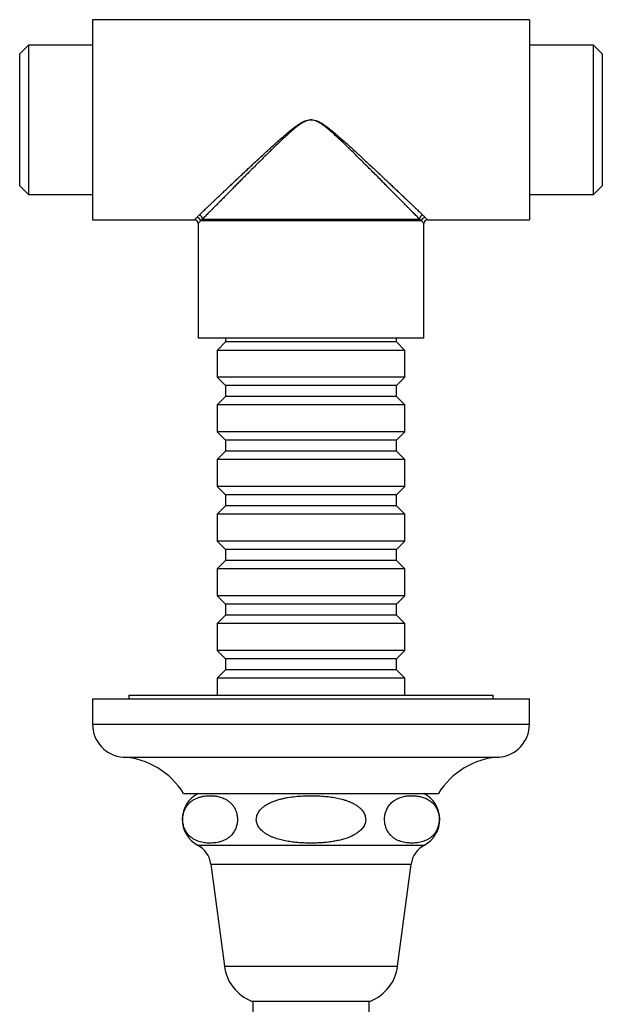
# Model space of a CAD drawing. Units: millimetres. Extents: x 40 to 800, y 51 to 1148.
# Drawn here: x 278 to 358, y 310 to 446 of the extents above; entities that cross this region are included whole.
import ezdxf

# ---------------------------------------------------------------- set-up
doc = ezdxf.new("R2010")
doc.units = ezdxf.units.MM
doc.header["$LTSCALE"] = 4

msp = doc.modelspace()

# ---------------------------------------------------------------- linework, layer by layer
at = {"color": 7, "linetype": 'Continuous', "lineweight": 25}
for p, q in [((347.768, 445.684), (287.768, 445.684)), ((287.768, 445.684), (287.768, 431.934)), ((347.768, 445.684), (347.768, 431.934)), ((278.968, 442.184), (277.768, 440.984)), ((287.768, 442.184), (278.968, 442.184)), ((278.968, 442.184), (278.968, 431.934)), ((356.568, 442.184), (347.768, 442.184)), ((357.768, 440.984), (356.568, 442.184)), ((356.568, 421.684), (356.568, 442.184)), ((277.768, 431.934), (277.768, 440.984)), ((357.768, 440.984), (357.768, 422.884)), ((277.768, 422.884), (277.768, 431.934)), ((278.968, 431.934), (278.968, 421.684)), ((287.768, 431.934), (287.768, 418.184)), ((317.768, 431.903), (317.768, 431.965)), ((317.768, 431.965), (317.769, 431.965)), ((317.769, 431.903), (317.768, 431.903)), ((317.769, 431.965), (317.769, 431.903)), ((347.768, 431.934), (347.768, 418.184)), ((277.768, 422.884), (278.968, 421.684)), ((356.568, 421.684), (357.768, 422.884)), ((278.968, 421.684), (287.768, 421.684)), ((347.768, 421.684), (356.568, 421.684)), ((287.768, 418.184), (301.774, 418.184)), ((332.947, 418.057), (302.589, 418.057)), ((302.876, 418.31), (332.66, 418.31)), ((333.762, 418.184), (347.768, 418.184)), ((302.268, 417.692), (302.268, 401.934)), ((333.268, 401.934), (333.268, 417.692)), ((333.268, 401.934), (302.268, 401.934)), ((306.018, 401.934), (306.018, 401.434)), ((329.518, 401.434), (329.518, 401.934)), ((306.018, 401.434), (304.868, 400.284)), ((304.868, 400.284), (304.868, 396.584)), ((330.668, 400.284), (304.868, 400.284)), ((329.518, 401.434), (306.018, 401.434)), ((330.668, 400.284), (329.518, 401.434)), ((330.668, 396.584), (330.668, 400.284)), ((304.868, 396.584), (306.018, 395.434)), ((330.668, 396.584), (304.868, 396.584)), ((329.518, 395.434), (330.668, 396.584)), ((306.018, 395.434), (306.018, 393.934)), ((329.518, 395.434), (306.018, 395.434)), ((329.518, 393.934), (329.518, 395.434)), ((306.018, 393.934), (304.868, 392.784)), ((329.518, 393.934), (306.018, 393.934)), ((330.668, 392.784), (329.518, 393.934)), ((304.868, 392.784), (304.868, 389.084)), ((330.668, 392.784), (304.868, 392.784)), ((330.668, 389.084), (330.668, 392.784)), ((304.868, 389.084), (306.018, 387.934)), ((330.668, 389.084), (304.868, 389.084)), ((329.518, 387.934), (330.668, 389.084)), ((306.018, 387.934), (306.018, 386.434)), ((329.518, 387.934), (306.018, 387.934)), ((329.518, 386.434), (329.518, 387.934)), ((306.018, 386.434), (304.868, 385.284)), ((329.518, 386.434), (306.018, 386.434)), ((330.668, 385.284), (329.518, 386.434)), ((304.868, 385.284), (304.868, 381.584)), ((330.668, 385.284), (304.868, 385.284)), ((330.668, 381.584), (330.668, 385.284)), ((304.868, 381.584), (306.018, 380.434)), ((330.668, 381.584), (304.868, 381.584)), ((329.518, 380.434), (330.668, 381.584)), ((306.018, 380.434), (306.018, 378.934)), ((329.518, 380.434), (306.018, 380.434)), ((329.518, 378.934), (329.518, 380.434)), ((306.018, 378.934), (304.868, 377.784)), ((329.518, 378.934), (306.018, 378.934)), ((330.668, 377.784), (329.518, 378.934)), ((304.868, 377.784), (304.868, 374.084)), ((330.668, 377.784), (304.868, 377.784)), ((330.668, 374.084), (330.668, 377.784)), ((304.868, 374.084), (306.018, 372.934)), ((330.668, 374.084), (304.868, 374.084)), ((329.518, 372.934), (330.668, 374.084)), ((306.018, 372.934), (306.018, 371.434)), ((329.518, 372.934), (306.018, 372.934)), ((329.518, 371.434), (329.518, 372.934)), ((306.018, 371.434), (304.868, 370.284)), ((329.518, 371.434), (306.018, 371.434)), ((330.668, 370.284), (329.518, 371.434)), ((304.868, 370.284), (304.868, 366.584)), ((330.668, 370.284), (304.868, 370.284)), ((330.668, 366.584), (330.668, 370.284)), ((304.868, 366.584), (306.018, 365.434)), ((330.668, 366.584), (304.868, 366.584)), ((329.518, 365.434), (330.668, 366.584)), ((306.018, 365.434), (306.018, 363.934)), ((329.518, 365.434), (306.018, 365.434)), ((329.518, 363.934), (329.518, 365.434)), ((306.018, 363.934), (304.868, 362.784)), ((329.518, 363.934), (306.018, 363.934)), ((330.668, 362.784), (329.518, 363.934)), ((304.868, 362.784), (304.868, 359.084)), ((330.668, 362.784), (304.868, 362.784)), ((330.668, 359.084), (330.668, 362.784)), ((304.868, 359.084), (306.018, 357.934)), ((330.668, 359.084), (304.868, 359.084)), ((329.518, 357.934), (330.668, 359.084)), ((306.018, 357.934), (306.018, 356.434)), ((329.518, 357.934), (306.018, 357.934)), ((329.518, 356.434), (329.518, 357.934)), ((306.018, 356.434), (304.868, 355.284)), ((329.518, 356.434), (306.018, 356.434)), ((330.668, 355.284), (329.518, 356.434)), ((304.868, 355.284), (304.868, 352.934)), ((330.668, 355.284), (304.868, 355.284)), ((330.668, 352.934), (330.668, 355.284)), ((292.768, 352.934), (292.768, 352.434)), ((292.768, 352.934), (317.768, 352.934)), ((317.768, 352.934), (342.768, 352.934)), ((342.768, 352.434), (342.768, 352.934)), ((287.768, 352.434), (287.768, 348.934)), ((287.768, 352.434), (347.768, 352.434)), ((347.768, 348.934), (347.768, 352.434)), ((300.268, 339.434), (335.268, 339.434)), ((304.018, 329.725), (305.868, 315.731)), ((329.668, 315.731), (331.518, 329.725)), ((309.618, 310.934), (325.918, 310.934)), ((309.768, 310.934), (309.768, 245.434)), ((325.768, 245.434), (325.768, 310.934))]:
    msp.add_line(p, q, dxfattribs=at)
at = {"color": 8, "linetype": 'Continuous', "lineweight": 25}
for p, q in [((287.768, 348.934), (347.768, 348.934)), ((291.987, 344.434), (343.549, 344.434)), ((302.203, 332.351), (333.333, 332.351)), ((304.018, 329.725), (331.518, 329.725)), ((305.868, 315.731), (329.668, 315.731))]:
    msp.add_line(p, q, dxfattribs=at)
at = {"color": 7, "linetype": 'Continuous', "lineweight": 25}
for centre, radius, start, end in [((301.768, 417.684), 0.5, 1.00934, 89.36659), ((302.074, 418.029), 0.516, 3.19178, 87.12937), ((302.343, 418.319), 0.533, 359.07825, 83.94584), ((333.193, 418.319), 0.533, 96.05416, 180.92175), ((333.462, 418.029), 0.516, 92.87063, 176.80822), ((333.768, 417.684), 0.5, 90.58084, 179.28098), ((292.277, 348.934), 4.509, 180, 266.30601), ((343.259, 348.934), 4.509, 273.69399, 0), ((291.31, 333.956), 10.5, 31.4485, 86.30601), ((344.226, 333.956), 10.5, 93.69399, 148.5515), ((304.094, 335.875), 4, 117.16496, 241.78354), ((331.442, 335.875), 4, 298.21646, 62.83504), ((300.548, 329.267), 3.5, 7.53045, 61.78354), ((334.988, 329.267), 3.5, 118.21646, 172.46955), ((311.816, 316.517), 6, 187.53045, 248.50775), ((323.72, 316.517), 6, 291.49225, 352.46955)]:
    msp.add_arc(centre, radius, start, end, dxfattribs=at)
for points, knots in [([(302.399, 418.849), (302.46, 418.907), (302.582, 419.023), (302.789, 419.22), (303.013, 419.433), (303.257, 419.664), (303.519, 419.913), (303.799, 420.179), (304.094, 420.459), (304.424, 420.773), (304.792, 421.122), (305.2, 421.509), (305.624, 421.91), (306.065, 422.327), (306.521, 422.759), (306.992, 423.205), (307.475, 423.661), (308.023, 424.177), (308.638, 424.756), (309.323, 425.399), (310.023, 426.053), (310.739, 426.72), (311.47, 427.397), (312.218, 428.083), (312.977, 428.771), (313.735, 429.446), (314.495, 430.102), (315.133, 430.626), (315.66, 431.027), (316.069, 431.316), (316.496, 431.582), (316.903, 431.784), (317.287, 431.913), (317.563, 431.961), (317.725, 431.964), (317.768, 431.965)], [0, 0, 0, 0, 0.0242998, 0.0486003, 0.0731388, 0.0976779, 0.1228818, 0.1480864, 0.1734811, 0.1988764, 0.2297139, 0.2605525, 0.2916321, 0.3227126, 0.3544447, 0.3861776, 0.4180917, 0.4500064, 0.4925434, 0.5350817, 0.5779334, 0.6207859, 0.6645167, 0.708248, 0.7522428, 0.7962374, 0.8380889, 0.8800115, 0.9010367, 0.9220935, 0.9433518, 0.9647958, 0.9795019, 0.9945391, 1, 1, 1, 1]), ([(317.768, 431.903), (317.726, 431.902), (317.573, 431.899), (317.306, 431.849), (316.938, 431.718), (316.547, 431.509), (316.136, 431.236), (315.738, 430.936), (315.225, 430.516), (314.607, 429.971), (313.88, 429.299), (313.161, 428.614), (312.446, 427.92), (311.738, 427.226), (311.034, 426.529), (310.336, 425.833), (309.641, 425.139), (308.957, 424.453), (308.352, 423.844), (307.823, 423.311), (307.366, 422.852), (306.919, 422.4), (306.478, 421.955), (306.046, 421.519), (305.624, 421.092), (305.216, 420.679), (304.854, 420.312), (304.536, 419.991), (304.259, 419.71), (303.994, 419.442), (303.74, 419.185), (303.499, 418.941), (303.272, 418.711), (303.062, 418.498), (302.938, 418.373), (302.876, 418.31)], [0, 0, 0, 0, 0.0052796, 0.0195068, 0.0341684, 0.054714, 0.0755269, 0.0967157, 0.1179482, 0.1596824, 0.2014988, 0.2441668, 0.2868349, 0.3297437, 0.372652, 0.4163771, 0.4601013, 0.5041528, 0.5482029, 0.5792232, 0.6102431, 0.6414253, 0.6726069, 0.7043768, 0.7361458, 0.768165, 0.8001831, 0.8246718, 0.84916, 0.873814, 0.8984673, 0.9237242, 0.9489803, 0.9744906, 1, 1, 1, 1]), ([(317.769, 431.965), (317.812, 431.964), (317.97, 431.961), (318.246, 431.913), (318.626, 431.787), (319.03, 431.587), (319.455, 431.324), (319.868, 431.033), (320.4, 430.628), (321.041, 430.102), (321.792, 429.453), (322.535, 428.792), (323.273, 428.123), (324.004, 427.454), (324.731, 426.781), (325.452, 426.11), (326.169, 425.44), (326.875, 424.777), (327.5, 424.189), (328.045, 423.675), (328.515, 423.232), (328.976, 422.796), (329.43, 422.366), (329.875, 421.946), (330.31, 421.534), (330.73, 421.135), (331.103, 420.781), (331.43, 420.471), (331.715, 420.2), (331.988, 419.941), (332.249, 419.693), (332.497, 419.458), (332.729, 419.236), (332.946, 419.031), (333.073, 418.909), (333.137, 418.849)], [0, 0, 0, 0, 0.00543768, 0.02011354, 0.03518206, 0.05600133, 0.07707, 0.09849787, 0.1199691, 0.16181594, 0.20374506, 0.24635884, 0.28897271, 0.33182613, 0.37467902, 0.41834371, 0.46200748, 0.50599635, 0.54998382, 0.58090361, 0.61182292, 0.6429028, 0.67398204, 0.70564339, 0.73730383, 0.76921218, 0.80111931, 0.82549516, 0.84987049, 0.87440995, 0.89894876, 0.92408616, 0.94922276, 0.97461183, 1, 1, 1, 1]), ([(332.66, 418.31), (332.601, 418.37), (332.482, 418.49), (332.281, 418.694), (332.063, 418.915), (331.826, 419.155), (331.571, 419.413), (331.299, 419.688), (331.012, 419.979), (330.691, 420.304), (330.334, 420.665), (329.938, 421.066), (329.526, 421.481), (329.098, 421.914), (328.655, 422.362), (328.197, 422.824), (327.728, 423.296), (327.197, 423.831), (326.601, 424.431), (325.937, 425.097), (325.26, 425.774), (324.566, 426.465), (323.858, 427.166), (323.134, 427.877), (322.399, 428.591), (321.664, 429.291), (320.93, 429.971), (320.314, 430.514), (319.806, 430.929), (319.413, 431.227), (319.069, 431.457), (318.779, 431.621), (318.527, 431.743), (318.233, 431.848), (317.967, 431.898), (317.81, 431.902), (317.769, 431.903)], [0, 0, 0, 0, 0.0244137, 0.0488282, 0.0734819, 0.0981364, 0.1234605, 0.1487853, 0.174302, 0.1998194, 0.2307582, 0.2616982, 0.2928812, 0.324065, 0.3559071, 0.3877498, 0.4197759, 0.4518026, 0.4943945, 0.5369876, 0.5798961, 0.6228055, 0.6665989, 0.7103929, 0.7544518, 0.7985107, 0.840251, 0.8820622, 0.9028312, 0.9236319, 0.9446388, 0.9552487, 0.9658543, 0.9801175, 0.9947429, 1, 1, 1, 1]), ([(302.1, 418.544), (302.142, 418.59), (302.226, 418.681), (302.342, 418.793), (302.399, 418.849)], [0, 0, 0, 0, 0.4989081, 1, 1, 1, 1]), ([(302.876, 418.31), (302.821, 418.264), (302.712, 418.171), (302.63, 418.095), (302.589, 418.057)], [0, 0, 0, 0, 0.4990789, 1, 1, 1, 1]), ([(332.947, 418.057), (332.906, 418.095), (332.825, 418.17), (332.715, 418.263), (332.66, 418.31)], [0, 0, 0, 0, 0.4991149, 1, 1, 1, 1]), ([(333.137, 418.849), (333.194, 418.793), (333.309, 418.681), (333.394, 418.59), (333.437, 418.544)], [0, 0, 0, 0, 0.49886703, 1, 1, 1, 1]), ([(306.112, 338.609), (306.008, 338.664), (305.799, 338.774), (305.479, 338.893), (305.156, 338.987), (304.828, 339.056), (304.497, 339.102), (304.052, 339.135), (303.575, 339.129), (303.068, 339.07), (302.643, 338.984), (302.219, 338.854), (301.81, 338.674), (301.482, 338.474), (301.235, 338.282), (301.064, 338.126), (300.909, 337.96), (300.768, 337.785), (300.633, 337.588), (300.501, 337.357), (300.379, 337.086), (300.279, 336.79), (300.208, 336.481), (300.166, 336.175), (300.153, 335.855), (300.169, 335.547), (300.211, 335.257), (300.28, 334.955), (300.387, 334.64), (300.522, 334.353), (300.662, 334.117), (300.8, 333.923), (300.946, 333.748), (301.145, 333.544), (301.401, 333.332), (301.717, 333.131), (302.042, 332.971), (302.389, 332.841), (302.757, 332.741), (303.144, 332.67), (303.533, 332.63), (303.926, 332.617), (304.322, 332.632), (304.72, 332.676), (305.118, 332.752), (305.492, 332.86), (305.842, 332.998), (306.166, 333.165), (306.487, 333.38), (306.766, 333.625), (307, 333.889), (307.175, 334.135), (307.321, 334.392), (307.426, 334.624), (307.515, 334.87), (307.587, 335.129), (307.641, 335.433), (307.668, 335.755), (307.665, 336.069), (307.633, 336.368), (307.576, 336.671), (307.484, 336.984), (307.367, 337.264), (307.246, 337.494), (307.127, 337.684), (307, 337.856), (306.854, 338.029), (306.687, 338.196), (306.5, 338.353), (306.308, 338.492), (306.178, 338.57), (306.112, 338.609)], [0, 0, 0, 0, 0.0182517, 0.0365618, 0.0550041, 0.0734767, 0.0922835, 0.1111103, 0.1488872, 0.1728834, 0.1969245, 0.221151, 0.2454733, 0.2677565, 0.2789895, 0.2902592, 0.299521, 0.3088203, 0.3182718, 0.3277974, 0.3383333, 0.3490815, 0.3579013, 0.3669587, 0.3757899, 0.3849354, 0.3929773, 0.4012097, 0.41295, 0.4250208, 0.4344074, 0.443869, 0.4535113, 0.4631968, 0.4816706, 0.5002893, 0.5192179, 0.5382104, 0.5600574, 0.5819514, 0.6039596, 0.6259973, 0.6484249, 0.6708827, 0.6934501, 0.7160662, 0.7348296, 0.7536518, 0.77274, 0.7919786, 0.8050272, 0.8182, 0.8280104, 0.837938, 0.8446611, 0.8536415, 0.8628439, 0.871838, 0.8811581, 0.8892409, 0.8975337, 0.9084943, 0.9197668, 0.9282232, 0.9367475, 0.9454376, 0.9541685, 0.9655229, 0.9769272, 0.9884495, 1, 1, 1, 1]), ([(317.768, 339.129), (317.41, 339.125), (316.694, 339.115), (315.617, 339.032), (314.721, 338.912), (314.007, 338.773), (313.478, 338.644), (312.959, 338.489), (312.451, 338.301), (311.954, 338.072), (311.519, 337.817), (311.15, 337.542), (310.874, 337.283), (310.663, 337.029), (310.511, 336.796), (310.389, 336.55), (310.3, 336.277), (310.255, 335.981), (310.263, 335.679), (310.323, 335.387), (310.428, 335.11), (310.57, 334.856), (310.741, 334.623), (310.948, 334.395), (311.202, 334.169), (311.502, 333.95), (311.831, 333.751), (312.176, 333.574), (312.656, 333.367), (313.279, 333.156), (314.051, 332.964), (314.841, 332.821), (315.598, 332.726), (316.316, 332.666), (317.218, 332.62), (318.126, 332.616), (319.037, 332.654), (319.724, 332.706), (320.41, 332.783), (321.089, 332.889), (321.757, 333.028), (322.414, 333.206), (322.954, 333.397), (323.376, 333.583), (323.684, 333.74), (323.978, 333.914), (324.258, 334.11), (324.524, 334.333), (324.764, 334.581), (324.969, 334.857), (325.131, 335.155), (325.241, 335.48), (325.285, 335.807), (325.266, 336.127), (325.196, 336.421), (325.08, 336.697), (324.929, 336.952), (324.747, 337.186), (324.525, 337.416), (324.255, 337.645), (323.934, 337.866), (323.583, 338.067), (323.213, 338.243), (322.828, 338.398), (322.431, 338.534), (321.887, 338.691), (321.189, 338.847), (320.336, 338.981), (319.478, 339.068), (318.621, 339.12), (318.052, 339.126), (317.768, 339.129)], [0, 0, 0, 0, 0.0302633, 0.0606045, 0.0912729, 0.1066845, 0.1221271, 0.1372603, 0.1524516, 0.1679019, 0.1834945, 0.1950493, 0.2067495, 0.2154412, 0.222851, 0.2302566, 0.2385704, 0.2471127, 0.2554328, 0.2640107, 0.2721342, 0.2804324, 0.2885063, 0.2965847, 0.3064719, 0.3171715, 0.3279565, 0.3389423, 0.349975, 0.3721521, 0.3945014, 0.4172081, 0.439986, 0.4590348, 0.478106, 0.5163824, 0.5357675, 0.5551739, 0.5746582, 0.5941772, 0.6132296, 0.6323484, 0.6517746, 0.6615655, 0.6713868, 0.6809149, 0.6904936, 0.7002843, 0.7101817, 0.7196269, 0.7292659, 0.7387277, 0.7485305, 0.7569811, 0.7656989, 0.7739665, 0.7822408, 0.790614, 0.7989919, 0.8092442, 0.8205209, 0.8318875, 0.8434636, 0.855088, 0.8670075, 0.8789553, 0.9030003, 0.9274241, 0.9519227, 0.9759417, 1, 1, 1, 1]), ([(329.424, 338.609), (329.344, 338.561), (329.184, 338.465), (328.948, 338.285), (328.718, 338.071), (328.51, 337.829), (328.329, 337.565), (328.189, 337.307), (328.081, 337.054), (328.003, 336.822), (327.94, 336.576), (327.893, 336.302), (327.869, 336.005), (327.871, 335.702), (327.899, 335.409), (327.95, 335.131), (328.019, 334.877), (328.102, 334.644), (328.204, 334.417), (328.327, 334.191), (328.474, 333.973), (328.634, 333.775), (328.803, 333.599), (329.037, 333.392), (329.34, 333.18), (329.715, 332.986), (330.099, 332.841), (330.473, 332.74), (330.834, 332.674), (331.18, 332.635), (331.527, 332.619), (331.877, 332.623), (332.228, 332.65), (332.58, 332.701), (332.932, 332.779), (333.28, 332.887), (333.622, 333.029), (333.959, 333.213), (334.235, 333.411), (334.451, 333.605), (334.608, 333.768), (334.758, 333.951), (334.9, 334.157), (335.034, 334.392), (335.151, 334.65), (335.247, 334.93), (335.32, 335.224), (335.367, 335.543), (335.383, 335.862), (335.369, 336.174), (335.331, 336.463), (335.27, 336.737), (335.191, 336.991), (335.096, 337.227), (334.98, 337.459), (334.838, 337.69), (334.67, 337.913), (334.485, 338.115), (334.291, 338.291), (334.074, 338.458), (333.832, 338.61), (333.568, 338.745), (333.299, 338.855), (332.934, 338.974), (332.47, 339.075), (331.889, 339.134), (331.288, 339.131), (330.77, 339.07), (330.355, 338.981), (330.043, 338.888), (329.731, 338.77), (329.526, 338.663), (329.424, 338.609)], [0, 0, 0, 0, 0.0141021, 0.028254, 0.0426214, 0.0571035, 0.0687417, 0.0805233, 0.0892774, 0.0966852, 0.1041941, 0.112543, 0.1211201, 0.1294758, 0.1380938, 0.1461971, 0.1544768, 0.1624011, 0.1704217, 0.1801826, 0.1906831, 0.2012676, 0.2120498, 0.2228783, 0.2444826, 0.2662548, 0.2883772, 0.3105696, 0.3300785, 0.3496126, 0.3692131, 0.388833, 0.4087085, 0.4286065, 0.4485874, 0.4686052, 0.4881178, 0.507702, 0.5276222, 0.5376688, 0.5477495, 0.5575083, 0.5673247, 0.5773878, 0.5875772, 0.5967213, 0.6060564, 0.6152154, 0.6246935, 0.633023, 0.6416045, 0.6498532, 0.6582693, 0.666822, 0.6754786, 0.6860101, 0.6977313, 0.7095459, 0.7215766, 0.7336568, 0.7489744, 0.7643437, 0.7798314, 0.7953465, 0.8269686, 0.8587072, 0.8936339, 0.9286746, 0.946425, 0.9642004, 0.9820758, 1, 1, 1, 1])]:
    msp.add_open_spline(points, degree=3, knots=knots, dxfattribs=at)
at = {"color": 8, "linetype": 'Continuous', "lineweight": 25}
for points, knots in [([(301.774, 418.191), (301.773, 418.19), (301.77, 418.187), (301.824, 418.245), (301.928, 418.357), (302.042, 418.482), (302.1, 418.544)], [0, 0, 0, 0, 0.1504674, 0.4286018, 0.7132223, 1, 1, 1, 1]), ([(302.589, 418.057), (302.535, 417.995), (302.427, 417.869), (302.326, 417.751), (302.271, 417.688), (302.274, 417.691), (302.275, 417.692)], [0, 0, 0, 0, 0.2761856, 0.5543069, 0.8387872, 1, 1, 1, 1]), ([(333.261, 417.692), (333.263, 417.69), (333.267, 417.685), (333.234, 417.724), (333.171, 417.797), (333.077, 417.905), (332.99, 418.007), (332.947, 418.057)], [0, 0, 0, 0, 0.1255478, 0.3416704, 0.5587868, 0.7789024, 1, 1, 1, 1]), ([(333.437, 418.544), (333.481, 418.496), (333.569, 418.4), (333.666, 418.295), (333.732, 418.224), (333.767, 418.185), (333.763, 418.19), (333.762, 418.191)], [0, 0, 0, 0, 0.2162082, 0.4333277, 0.6533676, 0.8744443, 1, 1, 1, 1])]:
    msp.add_open_spline(points, degree=3, knots=knots, dxfattribs=at)

doc.saveas('drawing.dxf')
